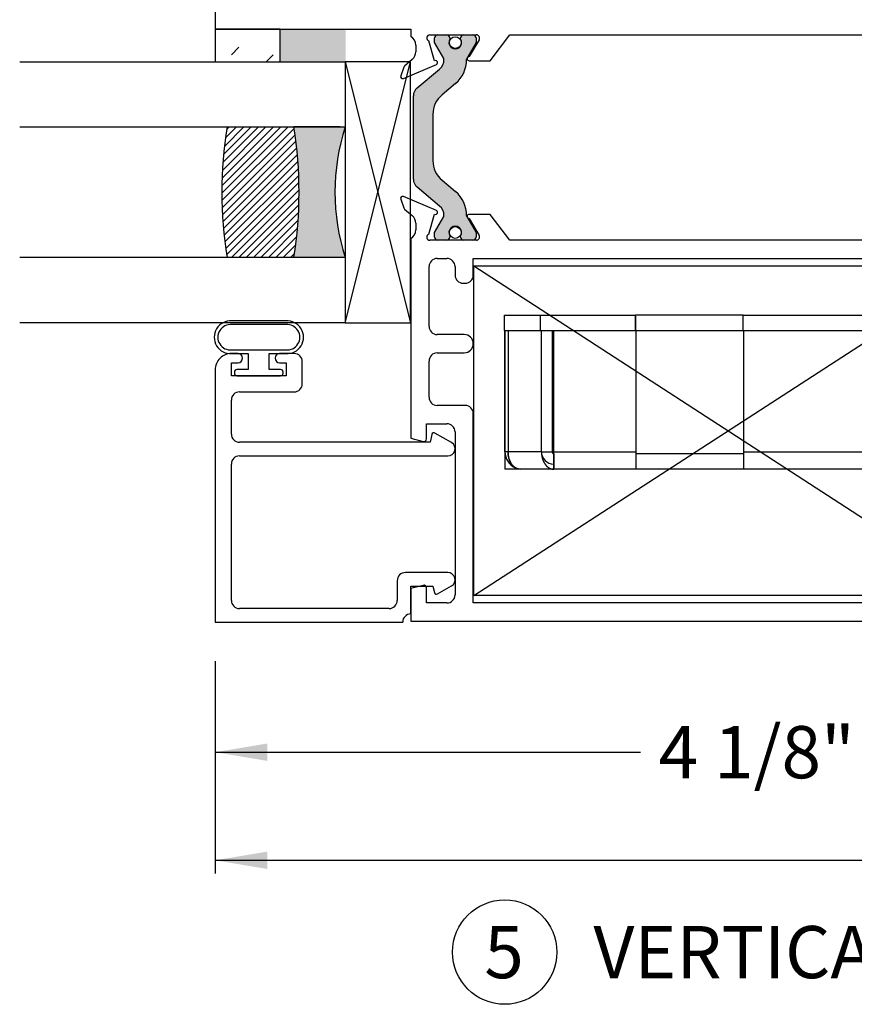
# Paper-space layout 'Page 3' of a CAD drawing. Units: inches. Extents: x 0.7 to 8, y 0.3 to 10.4.
# Drawn here: x 1.7 to 3.3, y 7.4 to 9.3 of the extents above; entities that cross this region are included whole.
import ezdxf
from ezdxf.enums import TextEntityAlignment as Align

# ---------------------------------------------------------------- set-up
doc = ezdxf.new("R2010")
doc.units = ezdxf.units.IN
doc.header["$MEASUREMENT"] = 0
doc.styles.add('SEACAD_arial_ttf', font='arial.ttf')
doc.dimstyles.new('Catalog', dxfattribs={"dimtxt": 0.1, "dimasz": 0.1, "dimexe": 0.025, "dimexo": 0.07500000000000001, "dimgap": 0.05, "dimtad": 0, "dimtih": 1, "dimtoh": 1, "dimdec": 4, "dimlfac": 2, "dimzin": 4, "dimdsep": 46, "dimlunit": 5, "dimtxsty": 'SEACAD_arial_ttf', "dimblk1": '_SE_FILLED', "dimblk2": '_SE_FILLED', "dimsah": 1, "dimcen": 0.05, "dimadec": 0, "dimazin": 0, "dimtfac": 1, "dimtdec": 4, "dimtofl": 0, "dimtmove": 0, "dimatfit": 3, "dimfxl": 0, "dimtolj": 1, "dimtzin": 4, "dimarcsym": 0})

# ---------------------------------------------------------------- blocks, each defined once
blk = doc.blocks.new('SE60')
at = {"color": 7, "linetype": 'Continuous'}
for p, q in [((2.117642345957363, 8.652521832405663), (2.10514234595736, 8.652521832405665)), ((2.126142345957361, 8.643521832405666), (2.126142345957361, 8.644021832405663)), ((2.188642345957327, 8.644021832405665), (2.188642345957327, 8.643521832405666)), ((2.225267345957336, 8.652521832405665), (2.197142345957327, 8.652521832405665)), ((2.104892345957341, 8.610021832405664), (2.104892345957341, 8.635021832405666)), ((2.104892345957341, 8.635021832405666), (2.117642345957361, 8.635021832405666)), ((2.197142345957327, 8.635021832405666), (2.209892345957345, 8.635021832405666)), ((2.209892345957345, 8.635021832405666), (2.209892345957345, 8.610021832405664)), ((2.240892345957336, 8.594646832405665), (2.240892345957336, 8.636896832405666)), ((2.073892345957355, 8.621271832405665), (2.073892345957355, 8.138033480089272)), ((2.209892345957345, 8.610021832405664), (2.104892345957341, 8.610021832405664)), ((2.120517345957355, 8.579021832405665), (2.225267345957335, 8.579021832405664)), ((2.104892345957354, 8.498146832405665), (2.104892345957354, 8.563396832405667)), ((2.489120832143036, 8.497723586170453), (2.485611230749424, 8.482521832405665)), ((2.526800942703191, 8.48193817340837), (2.495018312402178, 8.500287883568214)), ((2.485611230749424, 8.482521832405665), (2.120517345957354, 8.482521832405665)), ((2.120517345957354, 8.456521832405663), (2.519990654656961, 8.456521832405663)), ((2.104892345957354, 8.179658480089271), (2.104892345957354, 8.440896832405661)), ((2.519990654656963, 8.23293111788455), (2.438311234269378, 8.23293111788455)), ((2.422686234269378, 8.21730611788455), (2.42268623426938, 8.179658480089273)), ((2.448686234269382, 8.153533480089273), (2.448686234269382, 8.206931117884551)), ((2.448686234269382, 8.206931117884551), (2.491111230749424, 8.206931117884551)), ((2.491111230749424, 8.206931117884551), (2.4939739511194, 8.194531313667177)), ((2.499871431378541, 8.191967016269414), (2.526800942703192, 8.207514776881846)), ((2.40706123426938, 8.164033480089273), (2.120517345957355, 8.164033480089273)), ((2.073892345957355, 8.138033480089272), (2.433186234269383, 8.138033480089272))]:
    blk.add_line(p, q, dxfattribs=at)
for centre, radius, start, end in [((2.105142345957355, 8.621271832405665), 0.03125000000000004, 89.99999999999024, 180), ((2.117642345957361, 8.644021832405663), 0.0085, 0, 89.99999999998802), ((2.117642345957361, 8.643521832405666), 0.008499999999999992, 270, 0), ((2.197142345957327, 8.644021832405665), 0.008499999999999992, 90, 180), ((2.197142345957327, 8.643521832405666), 0.0085, 180, 270), ((2.225267345957336, 8.636896832405665), 0.015625, 0, 90), ((2.225267345957336, 8.594646832405665), 0.01562499999999999, 269.9999999999984, 0), ((2.120517345957354, 8.563396832405667), 0.015625, 89.99999999999838, 180), ((2.120517345957354, 8.498146832405665), 0.01562499999999999, 180, 270), ((2.493018312402178, 8.496823781953077), 0.004000000000000156, 59.99999999999648, 166.9999999999961), ((2.519990654656961, 8.470142408498122), 0.01362057609245912, 270, 59.99999999999866), ((2.120517345957354, 8.440896832405663), 0.015625, 90, 180), ((2.438311234269378, 8.217306117884553), 0.015625, 90, 180.0000000000065), ((2.519990654656963, 8.219310541792092), 0.01362057609245778, 300.0000000000018, 90), ((2.497871431378541, 8.195431117884551), 0.003999999999999923, 192.9999999999805, 300.000000000009), ((2.120517345957354, 8.179658480089271), 0.01562499999999999, 180, 270), ((2.40706123426938, 8.179658480089271), 0.01562499999999999, 270, 0), ((2.448686234269382, 8.138033480089272), 0.01550000000000001, 90, 180)]:
    blk.add_arc(centre, radius, start, end, dxfattribs=at)
blk = doc.blocks.new('SE63')
at = {"color": 7, "linetype": 'Continuous'}
for p, q in [((2.209412427689645, 8.715021832405665), (2.105765038549102, 8.715021832405665)), ((2.209412427689645, 8.708021832405663), (2.105765038549102, 8.708021832405663)), ((2.105765038549102, 8.659521832405664), (2.209412427689645, 8.659521832405664)), ((2.105765038549102, 8.652521832405665), (2.137392345957343, 8.652521832405665)), ((2.137392345957343, 8.652521832405665), (2.137392345957343, 8.622021832405665)), ((2.177392345484588, 8.622021832405663), (2.177392345484588, 8.652521832405663)), ((2.177392345484588, 8.652521832405665), (2.209412427689645, 8.652521832405665)), ((2.137392345957343, 8.622021832405663), (2.115642345484588, 8.622021832405663)), ((2.199142345957343, 8.622021832405663), (2.177392345484588, 8.622021832405663)), ((2.110642345957343, 8.617021832405664), (2.110642345957343, 8.615021832405665)), ((2.115642345957343, 8.610021832405664), (2.199142345957343, 8.610021832405664)), ((2.204142345957343, 8.615021832405665), (2.204142345957343, 8.617021832405664))]:
    blk.add_line(p, q, dxfattribs=at)
for centre, radius, start, end in [((2.103388277543273, 8.683771832405663), 0.03134025355479486, 85.65066545873192, 274.3493345412675), ((2.103388277543273, 8.683771832405663), 0.02436619569975649, 84.40227535959187, 275.5977246404086), ((2.211789188695474, 8.683771832405663), 0.03134025355479486, 265.6506654587325, 94.34933454126727), ((2.211789188695474, 8.683771832405663), 0.0243661956997565, 264.4022753595915, 95.59772464040813), ((2.115642345957343, 8.617021832405664), 0.005000000000000106, 90.00000541738028, 180), ((2.199142345957343, 8.617021832405664), 0.004999999999999537, 0, 90), ((2.115642345957343, 8.615021832405665), 0.004999999999999537, 180, 270), ((2.199142345957343, 8.615021832405665), 0.005000000000000083, 270, 0)]:
    blk.add_arc(centre, radius, start, end, dxfattribs=at)
blk = doc.blocks.new('SE64')
at = {"linetype": 'Continuous'}
h = blk.add_hatch(color=7, dxfattribs=at)
edge = h.paths.add_edge_path()
edge.add_line((2.453705845343422, 9.14652395961865), (2.453705845343422, 8.986423110187896))
edge.add_arc((2.473205845343422, 8.986423110187896), 0.01950000000000002, 180, 229.9998424558401)
edge.add_line((2.460671445880463, 8.97148527801241), (2.503835755873284, 8.935265919163212))
edge.add_arc((2.488649848831623, 8.917168160950606), 0.02362499999999917, -0.3416062596609777, 49.99984245583852, ccw=False)
edge.add_arc((2.50827450002497, 8.917051154372032), 0.003999999999999975, 329.99987019815444, 359.6583937403172, ccw=False)
edge.add_line((2.51173859710916, 8.91505114652422), (2.494063888389268, 8.884437813177787))
edge.add_line((2.494063888389268, 8.884437813177788), (2.494063888389268, 8.875724064089038))
edge.add_arc((2.500063888389268, 8.875724064089036), 0.005999999999999881, 180, 270)
edge.add_line((2.500063888389268, 8.869724064089038), (2.51759489816913, 8.86972406408902))
edge.add_arc((2.51759489816913, 8.875724064089036), 0.00599999999999995, 270, 360)
edge.add_line((2.52359489816913, 8.875724064089036), (2.523594898169114, 8.877996725276555))
edge.add_arc((2.53393111543033, 8.884489598526537), 0.01220634221670723, -32.13569312037481, 212.1356931203736, ccw=False)
edge.add_line((2.544267332691545, 8.877996725276555), (2.544267332691545, 8.875724064089036))
edge.add_arc((2.550267332691545, 8.875724064089036), 0.006000000000000018, 180, 270)
edge.add_line((2.550267332691545, 8.869724064089038), (2.567798342471451, 8.86972406408902))
edge.add_arc((2.56779834247145, 8.875724064089036), 0.006000000000000018, 270, 360)
edge.add_line((2.57379834247145, 8.875724064089036), (2.57379834247145, 8.884437571324936))
edge.add_line((2.57379834247145, 8.884437571324936), (2.556128639586912, 8.915042517288386))
edge.add_arc((2.55959274467727, 8.917042511269116), 0.003999999999999973, 179.5237505954988, 209.9999004421227, ccw=False)
edge.add_arc((2.496532423201096, 8.917566688311238), 0.05906249999999957, 359.5237505954836, 409.99984245584)
edge.add_line((2.53449719080525, 8.962811083842757), (2.508618009575875, 8.984526416529093))
edge.add_arc((2.540114705662284, 9.022062507636724), 0.04900000000000005, 180, 229.9998424558401, ccw=False)
edge.add_line((2.491114705662284, 9.022062507636724), (2.491114705662284, 9.110884562169822))
edge.add_arc((2.540114705662284, 9.110884562169822), 0.04900000000000008, 130.0001575441599, 180, ccw=False)
edge.add_line((2.508618009575875, 9.148420653277453), (2.53449719080525, 9.170135985963789))
edge.add_arc((2.496532423201096, 9.215380381495306), 0.05906249999999957, 310.0001575441603, 360.4762494045164)
edge.add_arc((2.55959274467727, 9.21590455853743), 0.003999999999999959, 150.0000995578994, 180.4762494045266, ccw=False)
edge.add_line((2.556128639586912, 9.217904552518158), (2.57379834247145, 9.248509498481608))
edge.add_line((2.57379834247145, 9.248509498481608), (2.57379834247145, 9.257223005717508))
edge.add_arc((2.56779834247145, 9.257223005717508), 0.006000000000000018, 0, 90)
edge.add_line((2.56779834247145, 9.263223005717508), (2.550267332691544, 9.263223005717505))
edge.add_arc((2.550267332691545, 9.257223005717508), 0.005999999999999984, 90, 180)
edge.add_line((2.544267332691545, 9.257223005717508), (2.544267332691545, 9.25495034452999))
edge.add_arc((2.53393111543033, 9.248457471280009), 0.01220634221670733, -212.13569312036657, 32.135693120367705, ccw=False)
edge.add_line((2.523594898169114, 9.25495034452999), (2.52359489816913, 9.257223005717465))
edge.add_arc((2.51759489816913, 9.257223005717508), 0.006000000000000018, 0, 90)
edge.add_line((2.51759489816913, 9.263223005717508), (2.500063888389267, 9.263223005717505))
edge.add_arc((2.500063888389268, 9.257223005717508), 0.005999999999999984, 90, 180)
edge.add_line((2.494063888389268, 9.257223005717508), (2.494063888389268, 9.248509256628758))
edge.add_line((2.494063888389268, 9.248509256628758), (2.511738597109161, 9.217895923282324))
edge.add_arc((2.50827450002497, 9.215895915434512), 0.003999999999999961, 0.34160625965728286, 30.00012980182032, ccw=False)
edge.add_arc((2.488649848831623, 9.21577890885594), 0.02362499999999922, -49.9998424558413, 0.34160625965228064, ccw=False)
edge.add_line((2.503835755873284, 9.197681150643332), (2.460671445880463, 9.161461791794133))
edge.add_arc((2.473205845343422, 9.146523959618648), 0.01949999999999999, 130.0001575441565, 180)
at = {"color": 7, "linetype": 'Continuous'}
for p, q in [((2.073681234269379, 9.314223005717503), (2.073681234269379, 9.274223005717504)), ((2.073681234269379, 9.274223005717504), (2.448681234269379, 9.274223005717504)), ((2.448681234269378, 9.274223005717504), (2.448681234269378, 9.26016207634383)), ((2.48540035640311, 9.263223005717503), (2.574282526701476, 9.263223005717503)), ((2.500063888389268, 9.263223005717508), (2.517594898169131, 9.263223005717508)), ((2.550267332691545, 9.263223005717508), (2.567798342471451, 9.263223005717508)), ((2.600700356403112, 9.213723005717505), (2.638200356403113, 9.263223005717503)), ((2.638200356403113, 9.263223005717503), (3.502258473196126, 9.263223005717503)), ((2.494201468383166, 9.213221105639297), (2.483175871025463, 9.251808700105974)), ((2.494063888389268, 9.248509256628758), (2.494063888389268, 9.257223005717508)), ((2.511738597109161, 9.217895923282322), (2.494063888389268, 9.248509256628756)), ((2.52359489816913, 9.257223005717464), (2.523594898169114, 9.254950344529988)), ((2.544267332691545, 9.25495034452999), (2.544267332691545, 9.257223005717508)), ((2.57379834247145, 9.248509498481608), (2.556128639586912, 9.217904552518158)), ((2.579621298781898, 9.25388860776101), (2.560700356402111, 9.221723005717502)), ((2.57379834247145, 9.257223005717508), (2.57379834247145, 9.248509498481608)), ((2.458200487020205, 9.243223005717512), (2.458200487020205, 9.230794378310268)), ((2.45151132592698, 9.216092935982909), (2.436958587144563, 9.20341167736606)), ((2.560700356402188, 9.213723005717508), (2.600700356403112, 9.213723005717506)), ((2.435289087607556, 9.200979409604798), (2.429399183517157, 9.184797045606416)), ((2.434697120144971, 9.17975105770989), (2.49770035640311, 9.206223005717511)), ((2.460671445880463, 9.161461791794135), (2.503835755873284, 9.197681150643334)), ((2.53449719080525, 9.170135985963787), (2.508618009575875, 9.148420653277453)), ((2.453705845343422, 8.986423110187896), (2.453705845343422, 9.14652395961865)), ((2.491114705662284, 9.110884562169822), (2.491114705662284, 9.022062507636724)), ((2.508618009575875, 8.984526416529093), (2.53449719080525, 8.962811083842759)), ((2.503835755873284, 8.935265919163212), (2.460671445880463, 8.97148527801241)), ((2.42939918351716, 8.948150024200105), (2.435289087607559, 8.931967660201723)), ((2.497700356403113, 8.926724064089013), (2.434697120144974, 8.953196012096635)), ((2.436958587144566, 8.929535392440462), (2.451511325926981, 8.916854133823618)), ((2.483175871025466, 8.881138369700547), (2.494201468383169, 8.919725964167224)), ((2.494063888389268, 8.884437813177788), (2.511738597109161, 8.915051146524222)), ((2.556128639586912, 8.915042517288386), (2.57379834247145, 8.884437571324936)), ((2.600700356403115, 8.919224064089013), (2.560700356402192, 8.919224064089018)), ((2.560700356402192, 8.911224064089017), (2.579640196412197, 8.879026336074013)), ((2.638200356403115, 8.86972406408902), (2.600700356403115, 8.919224064089013)), ((2.458200487020208, 8.902152691496255), (2.458200487020208, 8.88972406408901)), ((2.448681234269382, 8.872784993462693), (2.448681234269382, 8.49063147628345)), ((2.574319798654415, 8.86972406408902), (2.485400356403114, 8.86972406408902)), ((2.494063888389268, 8.875724064089036), (2.494063888389268, 8.884437813177787)), ((2.51759489816913, 8.869724064089038), (2.500063888389267, 8.869724064089038)), ((2.523594898169114, 8.877996725276555), (2.52359489816913, 8.875724064089079)), ((2.544267332691545, 8.875724064089036), (2.544267332691545, 8.877996725276555)), ((2.56779834247145, 8.869724064089038), (2.550267332691545, 8.869724064089038)), ((2.57379834247145, 8.884437571324936), (2.57379834247145, 8.875724064089036)), ((3.502258403249161, 8.86972406408902), (2.638200356403116, 8.86972406408902)), ((2.499306234269381, 8.834724064089016), (2.517889274287075, 8.834724064089016)), ((2.568514274287075, 8.834724064089016), (3.613650636040614, 8.834724064089016)), ((2.568514274287075, 8.802849064089015), (2.568514274287075, 8.834724064089015)), ((2.483681234269381, 8.704534260226293), (2.483681234269381, 8.819099064089016)), ((2.533514274287075, 8.819099064089016), (2.533514274287075, 8.802849064089017)), ((2.569469637451331, 8.188689009080873), (2.569469637451331, 8.820644182382889)), ((2.569469637451331, 8.820644182382889), (3.543768335894619, 8.820644182382889)), ((2.569469637451331, 8.188689009080873), (3.543768335894619, 8.820644182382889)), ((2.569469637451331, 8.820644182382889), (3.543768335894619, 8.188689009080873)), ((2.549139274287075, 8.787224064089017), (2.552889274287075, 8.787224064089017)), ((2.551014274287075, 8.688909260226293), (2.499306234269381, 8.688909260226293)), ((2.499306234269381, 8.653909260226293), (2.551014274287075, 8.653909260226293)), ((2.483681234269381, 8.568734127374723), (2.483681234269381, 8.638284260226293)), ((2.552889274287075, 8.553109127374723), (2.499306234269381, 8.553109127374723)), ((2.568514274287075, 8.174609127374724), (2.568514274287075, 8.537484127374723)), ((2.478681234269382, 8.518109127374723), (2.517889274287075, 8.518109127374723)), ((2.478681234269382, 8.489109127374723), (2.478681234269382, 8.518109127374723)), ((2.448681234269381, 8.49063147628345), (2.472387139043869, 8.484279498243277)), ((2.533514274287075, 8.502484127374723), (2.533514274287075, 8.190234127374724)), ((2.472387139043869, 8.208438756506167), (2.448681234269382, 8.202086778465993)), ((2.448681234269382, 8.202086778465995), (2.448681234269382, 8.139609127374722)), ((2.478681234269382, 8.174609127374724), (2.478681234269382, 8.203609127374722)), ((3.543768335894619, 8.188689009080873), (2.569469637451331, 8.188689009080873)), ((2.517889274287075, 8.174609127374724), (2.478681234269382, 8.174609127374724)), ((3.576870636040617, 8.174609127374724), (2.568514274287075, 8.174609127374724)), ((2.448681234269382, 8.139609127374722), (3.611245636040614, 8.139609127374722))]:
    blk.add_line(p, q, dxfattribs=at)
for centre in [(2.53393111543033, 9.248457471280009), (2.53393111543033, 8.884489598526537)]:
    blk.add_circle(centre, 0.01125, dxfattribs=at)
for centre, radius, start, end in [((2.485400356403114, 9.257299092674026), 0.005923913043478287, 90.00000000003867, 247.9441960380749), ((2.500063888389268, 9.257223005717508), 0.005999999999999984, 90, 180), ((2.51759489816913, 9.257223005717508), 0.006000000000000018, 0, 90), ((2.550267332691545, 9.257223005717508), 0.005999999999999984, 90, 180), ((2.56779834247145, 9.257223005717508), 0.006000000000000018, 0, 90), ((2.574282526701476, 9.257029061926174), 0.006193943791331495, 329.5344550788618, 90), ((2.438369713717923, 9.243223005717512), 0.01983077330228155, 0, 58.66937739476602), ((2.53393111543033, 9.248457471280009), 0.01220634221670733, 147.8643068796334, 32.13569312036769), ((2.438700487020204, 9.230794378310268), 0.01950000000000084, 311.0688985604744, 0), ((2.496181687435893, 9.209837437859486), 0.003920519753926113, 292.7905908417917, 120.3373901093728), ((2.488649848831623, 9.21577890885594), 0.02362499999999922, 310.0001575441588, 0.3416062596523643), ((2.50827450002497, 9.215895915434512), 0.003999999999999961, 0.341606259657337, 30.00012980182033), ((2.496532423201096, 9.215380381495306), 0.05906249999999957, 310.0001575441603, 0.4762494045163713), ((2.55959274467727, 9.21590455853743), 0.003999999999999959, 150.0000995578993, 180.4762494045266), ((2.560700356402188, 9.217723005717506), 0.003999999999996597, 90.0000000011132, 270), ((2.440837971951974, 9.198959779061289), 0.005904999999999978, 131.0688985604733, 159.9999835081823), ((2.4331506670662, 9.183431616037364), 0.003992245824943771, 159.9999835081607, 292.7905908417924), ((2.473205845343422, 9.146523959618648), 0.01949999999999999, 130.0001575441565, 180), ((2.540114705662284, 9.110884562169822), 0.04900000000000008, 130.0001575441599, 180), ((2.540114705662284, 9.022062507636724), 0.04900000000000005, 180, 229.9998424558401), ((2.473205845343422, 8.986423110187896), 0.01950000000000002, 180, 229.9998424558401), ((2.496532423201096, 8.917566688311238), 0.05906249999999957, 359.5237505954836, 49.99984245584), ((2.433150667066203, 8.949515453769159), 0.003992245824943801, 67.20940915821934, 200.0000164918372), ((2.440837971951977, 8.933987290745236), 0.005904999999999946, 200.0000164918339, 228.9311014395477), ((2.496181687435897, 8.923109631947039), 0.003920519753926025, 239.662609890646, 67.20940915821433), ((2.488649848831623, 8.917168160950606), 0.02362499999999917, 359.658393740339, 49.9998424558385), ((2.438700487020207, 8.902152691496255), 0.01950000000000324, 0, 48.93110143953444), ((2.50827450002497, 8.917051154372032), 0.003999999999999975, 329.9998701981544, 359.6583937403172), ((2.55959274467727, 8.917042511269116), 0.003999999999999973, 179.5237505954988, 209.9999004421227), ((2.560700356402192, 8.915224064089017), 0.004000000000001378, 90, 270), ((2.438369713717926, 8.88972406408901), 0.01983077330228172, 301.3306226052362, 0), ((2.53393111543033, 8.884489598526537), 0.01220634221670723, 327.8643068796252, 212.1356931203736), ((2.485400356403118, 8.875647977132497), 0.005923913043478265, 112.0558039619291, 269.9999999999613), ((2.500063888389268, 8.875724064089036), 0.005999999999999881, 180, 270), ((2.51759489816913, 8.875724064089036), 0.00599999999999995, 270, 0), ((2.550267332691545, 8.875724064089036), 0.006000000000000018, 180, 270), ((2.56779834247145, 8.875724064089036), 0.006000000000000018, 270, 0), ((2.574319798654415, 8.875896690333935), 0.006172626244914632, 270, 30.46554492112228), ((2.499306234269381, 8.819099064089016), 0.01562499999999992, 90, 180), ((2.517889274287075, 8.819099064089016), 0.01562499999999999, 0, 90), ((2.549139274287075, 8.802849064089015), 0.01562499999999992, 180, 270), ((2.552889274287075, 8.802849064089015), 0.01562500000000006, 270, 0), ((2.499306234269381, 8.704534260226293), 0.01562499999999992, 180, 270), ((2.551014274287075, 8.671409260226293), 0.01750000000000002, 270, 90), ((2.499306234269381, 8.638284260226293), 0.01562499999999992, 90, 180), ((2.499306234269381, 8.568734127374723), 0.01562500000000006, 180, 270), ((2.552889274287075, 8.537484127374723), 0.01562500000000006, 0, 90), ((2.517889274287075, 8.502484127374723), 0.01562500000000006, 0, 90), ((2.473681234269382, 8.489109127374723), 0.005000000000000025, 255.0000000000046, 0), ((2.473681234269382, 8.203609127374722), 0.004999999999999946, 0, 105.0000000000007), ((2.517889274287075, 8.190234127374724), 0.01562500000000006, 270, 0)]:
    blk.add_arc(centre, radius, start, end, dxfattribs=at)
blk = doc.blocks.new('SE70')
at = {"color": 7, "linetype": 'Continuous'}
for p, q in [((2.323237765778509, 9.211723005717506), (2.323237765778509, 8.711723005717506)), ((2.448237765778509, 9.211723005717506), (2.323237765778509, 9.211723005717506)), ((2.323237765778509, 8.711723005717506), (2.448237765778509, 9.211723005717506)), ((2.323237765778509, 9.211723005717506), (2.448237765778509, 8.711723005717506)), ((2.448237765778509, 8.711723005717506), (2.448237765778509, 9.211723005717506)), ((2.323237765778509, 8.711723005717506), (2.448237765778509, 8.711723005717506))]:
    blk.add_line(p, q, dxfattribs=at)
blk = doc.blocks.new('SE71')
at = {"color": 7, "linetype": 'Continuous'}
for p, q in [((2.628155417060049, 8.726223325023676), (2.697053054855325, 8.726223325023676)), ((2.628155417060049, 8.696695765968556), (2.628155417060049, 8.726223325023675)), ((2.697053054855325, 8.726223325023676), (2.879139669028553, 8.726223325023676)), ((2.697053054855325, 8.696695765968556), (2.697053054855325, 8.726223325023675)), ((3.08583258241438, 8.726223325023676), (2.879139669028553, 8.726223325023676)), ((2.879139669028553, 8.696695765968556), (2.879139669028553, 8.726223325023675)), ((2.880123920990335, 8.696715454944792), (2.880123920990335, 8.722286317150871)), ((3.08583258241438, 8.726223325023676), (3.55335226745375, 8.726223325023676)), ((3.08583258241438, 8.696695765968556), (3.08583258241438, 8.726223325023675)), ((2.628155417060049, 8.696695765968556), (2.697053054855325, 8.696695765968556)), ((2.628842365557264, 8.696695765968558), (2.628842365557264, 8.460475293527614)), ((2.628842365557264, 8.696695765968558), (2.628842365557264, 8.460475293527614)), ((2.629119983982461, 8.464412301401628), (2.629119983982461, 8.696695765968558)), ((2.629119983982461, 8.464412301401628), (2.629119983982461, 8.696695765968558)), ((2.634990286443091, 8.696695765968558), (2.634990286443091, 8.464412301401628)), ((2.634990286443091, 8.696695765968558), (2.634990286443091, 8.464412301401628)), ((2.697053054855325, 8.696695765968556), (2.722623917053721, 8.696695765968556)), ((2.698966664395846, 8.464412301401628), (2.698966664395846, 8.696695765968558)), ((2.698966664395846, 8.464412301401628), (2.698966664395846, 8.696695765968558)), ((2.719845801639941, 8.696695765968558), (2.719845801639941, 8.464412301401628)), ((2.719845801639941, 8.696695765968558), (2.719845801639941, 8.464412301401628)), ((2.722643606029705, 8.464412301401628), (2.722643606029705, 8.696695765968558)), ((2.722643606029705, 8.696695765968558), (2.880123920990335, 8.696695765968558)), ((2.722643606029705, 8.464412301401628), (2.722643606029705, 8.696695765968558)), ((2.722643606029705, 8.696695765968558), (2.880123920990335, 8.696695765968558)), ((2.880123920990334, 8.696695765968556), (3.08583258241438, 8.696695765968556)), ((2.880123920990335, 8.696695765968558), (2.880123920990335, 8.464412301401628)), ((2.880123920990335, 8.696695765968558), (2.880123920990335, 8.464412301401628)), ((3.08583258241438, 8.696695765968556), (3.086797145400177, 8.696695765968556)), ((3.086816834376162, 8.464412301401628), (3.086816834376162, 8.696695765968558)), ((3.086816834376162, 8.696695765968558), (3.553332578477766, 8.696695765968558)), ((3.086816834376162, 8.464412301401628), (3.086816834376162, 8.696695765968558)), ((3.086816834376162, 8.696695765968558), (3.553332578477766, 8.696695765968558)), ((2.629352379618893, 8.460475293527614), (2.628842365557264, 8.460475293527614)), ((2.629352379612382, 8.460475293527614), (2.628842365557264, 8.460475293527614)), ((2.634970597466891, 8.464412301401628), (2.629119983982461, 8.464412301401628)), ((2.634970597466891, 8.464412301401628), (2.62911998399076, 8.464412301401628)), ((2.629139669021831, 8.460475293527614), (2.629139669021831, 8.430947734472495)), ((2.629139669021831, 8.460475293527614), (2.629139669021831, 8.430947734472495)), ((2.698966664395846, 8.464412301401628), (2.63499028644309, 8.464412301401628)), ((2.6989666643959, 8.464412301401547), (2.634990286443083, 8.46441230140163)), ((2.698966664395846, 8.464412301401628), (2.719845801639941, 8.464412301401628)), ((2.698966664405996, 8.464412301401628), (2.719845801623901, 8.464412301401628)), ((2.722629686600571, 8.460475293510932), (2.722629686600571, 8.4309477344822)), ((2.722643606029705, 8.431177803947232), (2.722643606029705, 8.464412301401628)), ((2.722643606029705, 8.464412301401628), (2.880123920990335, 8.464412301401628)), ((2.722643606029705, 8.431177803939448), (2.722643606029705, 8.464412301401628)), ((2.722643606029705, 8.464412301401628), (2.880123920990335, 8.464412301401628)), ((2.880123920990335, 8.464412301401628), (2.880123920990335, 8.4309477344822)), ((2.880123920990335, 8.464412301401628), (2.880123920990335, 8.430947734472497)), ((3.086816834395846, 8.460475293527614), (2.880123920458839, 8.460475293527614)), ((3.086816834376162, 8.460475293527614), (2.880123920990335, 8.460475293527614)), ((3.086816834376162, 8.4309477344822), (3.086816834376162, 8.464412301401628)), ((3.086816834376162, 8.464412301401628), (3.554336519415532, 8.464412301401628)), ((3.086816834376162, 8.430947734472495), (3.086816834376162, 8.464412301401628)), ((3.086816834376162, 8.464412301401628), (3.554336519415532, 8.464412301401628)), ((2.658126264084968, 8.430947734472495), (2.629139669021831, 8.430947734472495)), ((2.658046828108105, 8.430947734472495), (2.629139669021831, 8.430947734472495)), ((2.722629686600571, 8.430947734472495), (2.658653308647815, 8.430947734472495)), ((2.722629686605374, 8.430947734472955), (2.658653308652556, 8.430947734473037)), ((2.722629686600571, 8.431177803940999), (2.722629686600571, 8.430947734472495)), ((2.880123920990335, 8.430947734472495), (2.722663291069075, 8.430947734472495)), ((2.880123920458838, 8.430947734472495), (2.722872104718141, 8.430947734472495)), ((3.086816834376162, 8.430947734472495), (2.880123920990335, 8.430947734472495)), ((3.086816834395846, 8.430947734472495), (2.880123920458839, 8.430947734472495)), ((3.554316830434297, 8.430947734472495), (3.086816834376162, 8.430947734472495)), ((3.554316830418295, 8.430947734472495), (3.086816834395846, 8.430947734472495))]:
    blk.add_line(p, q, dxfattribs=at)
for centre, radius, start, end in [((2.876186913116318, 8.722286317149658), 0.003937007874015861, 1.763075604353603e-08, 41.4096219613613), ((2.662584550911594, 8.464412301401628), 0.03346456692913386, 180, 245.7258325535904)]:
    blk.add_arc(centre, radius, start, end, dxfattribs=at)
for centre, major_axis, ratio, start_param, end_param in [((2.658653308647754, 8.464412301401662), (-4.142164520393437e-14, -0.03346456692862478), 0.7071067811856742, 4.712388980386574, 6.283185307179586), ((2.722629686600573, 8.46441230140158), (0, 0.02366302220467231), 1, 1.570796326794897, 3.141592653589793), ((2.722629686600601, 8.46441230140158), (0, 0.002783884960603887), 1, 1.570796326794897, 3.141592653589793)]:
    blk.add_ellipse(centre, major_axis=major_axis, ratio=ratio, start_param=start_param, end_param=end_param, dxfattribs=at)
for points, knots in [([(2.62911998399076, 8.464412301401628), (2.629121960104727, 8.458253809436188), (2.631305040527657, 8.452518207480194), (2.633495760418065, 8.446762534369634), (2.637574865271673, 8.442177354497208), (2.641668244463034, 8.437576129338254), (2.647110686403059, 8.434740146847076), (2.647968357456995, 8.43429322612308), (2.648842196976839, 8.433898757267606)], [0, 0, 0, 0.25, 0.25, 0.5, 0.5, 0.75, 0.75, 0.7893308467496329, 0.7893308467496329, 0.7893308467496329]), ([(2.657863535490738, 8.430966452562872), (2.655929523211225, 8.431057446516304), (2.654036882037313, 8.431590746756093), (2.651743769403467, 8.432236890110866), (2.649597862096586, 8.433495072938374), (2.647437946254266, 8.434761469214182), (2.64550683788614, 8.436587530911476), (2.643563123052183, 8.438425513319572), (2.641921025174371, 8.440749279180388), (2.64026820752088, 8.443088214812198), (2.638978224752281, 8.445820384150279), (2.63767982094423, 8.448570389157448), (2.636791526749302, 8.451605966073574), (2.635897433793695, 8.45466135915439), (2.635444964792427, 8.457883688278358), (2.635216507913524, 8.459510679856555), (2.635103956038037, 8.4611321620491), (2.634990659840691, 8.462764367338293), (2.63499028645324, 8.464412301401628)], [0.02115663365853628, 0.02115663365853628, 0.02115663365853628, 0.125, 0.125, 0.25, 0.25, 0.375, 0.375, 0.5, 0.5, 0.625, 0.625, 0.75, 0.75, 0.875, 0.875, 0.9375, 0.9375, 1, 1, 1]), ([(2.698966664405996, 8.464412301401628), (2.698967413633976, 8.4611056066728), (2.699421342745183, 8.457883688278358), (2.699878235092886, 8.45464073729107), (2.700767904702058, 8.451605966073574), (2.701663382096161, 8.448551383795468), (2.702954602705038, 8.445820384150279), (2.704254252529214, 8.443071556270446), (2.705897403127127, 8.440749279180388), (2.707551280372837, 8.438411842038379), (2.709483215838895, 8.436587530911476), (2.711427763027512, 8.434751310636365), (2.713574240049342, 8.433495072938374), (2.71573472921576, 8.432230634554287), (2.718013259990069, 8.431590746756093), (2.719163716767783, 8.431267659939488), (2.720310277821516, 8.431108487550674), (2.721464421249586, 8.430948262531794), (2.722629686600571, 8.4309477344822)], [0, 0, 0, 0.125, 0.125, 0.25, 0.25, 0.375, 0.375, 0.5, 0.5, 0.625, 0.625, 0.75, 0.75, 0.875, 0.875, 0.9375, 0.9375, 1, 1, 1]), ([(2.719845801623901, 8.464412301401628), (2.71985082750721, 8.462784483443997), (2.720661182659718, 8.461628416430463), (2.721464430411094, 8.46048248896127), (2.722629686600571, 8.460475293510932)], [0, 0, 0, 0.5, 0.5, 1, 1, 1])]:
    blk.add_open_spline(points, degree=2, knots=knots, dxfattribs=at)
blk = doc.blocks.new('DMBLK12')
at = {"linetype": 'Continuous'}
for points in [[(2.173892346582147, 7.664905086403293), (2.173892346582147, 7.698238419944892), (2.073892345957355, 7.681571753174093)], [(6.222720050603114, 7.664905086403293), (6.322720051227907, 7.681571753174093), (6.222720050603114, 7.698238419944892)]]:
    blk.add_hatch(color=7, dxfattribs=at).paths.add_polyline_path(points)
at = {"color": 7, "linetype": 'Continuous'}
for p, q in [((2.073892345957355, 8.063033481912317), (2.073892345957355, 7.656571753017894)), ((6.322720051227907, 8.064609129197779), (6.322720051227907, 7.656571753017894)), ((2.073892345957355, 7.681571753174093), (3.981784372492524, 7.681571753174093)), ((4.414827878027765, 7.681571753174093), (6.322720051227907, 7.681571753174093))]:
    blk.add_line(p, q, dxfattribs=at)
at = {"color": 7, "linetype": 'Continuous', "style": 'SEACAD_arial_ttf'}
blk.add_text('8 1/2"', height=0.1, dxfattribs=at).set_placement((4.016784425417204, 7.731571753174093), align=Align.TOP_LEFT)
blk = doc.blocks.new('_SE_FILLED')
at = {"color": 0}
blk.add_line((0, 0), (-1, 0), dxfattribs=at)
blk.add_solid([(0, 0), (-1, -0.1665), (-1, 0.1665), (0, 0)], dxfattribs=at)
blk = doc.blocks.new('DMBLK13')
at = {"linetype": 'Continuous'}
for points in [[(2.173892346582147, 7.872106172798663), (2.173892346582147, 7.905439506340261), (2.073892345957355, 7.888772839569461)], [(4.036247166458708, 7.872106172798663), (4.136247167083501, 7.888772839569461), (4.036247166458708, 7.905439506340261)]]:
    blk.add_hatch(color=7, dxfattribs=at).paths.add_polyline_path(points)
at = {"color": 7, "linetype": 'Continuous'}
for p, q in [((4.136247167083501, 8.159346879197768), (4.136247167083501, 7.863772839413263)), ((2.073892345957355, 8.063033481912317), (2.073892345957355, 7.863772839413262)), ((2.073892345957355, 7.888772839569461), (2.888548068318266, 7.888772839569461)), ((3.321591518055075, 7.888772839569461), (4.136247167083501, 7.888772839569461))]:
    blk.add_line(p, q, dxfattribs=at)
at = {"color": 7, "linetype": 'Continuous', "style": 'SEACAD_arial_ttf'}
blk.add_text('4 1/8"', height=0.1, dxfattribs=at).set_placement((2.92354804791046, 7.938772839569461), align=Align.TOP_LEFT)
blk = doc.blocks.new('SEANNOT_GROUP47')
at = {"color": 7, "linetype": 'Continuous'}
blk.add_circle((2.628648367041035, 7.505672448318544), 0.1, dxfattribs=at)
at = {"color": 7, "linetype": 'Continuous', "style": 'SEACAD_arial_ttf'}
for s, p in [('VERTICAL INTEGRAL MULLION (PANEL/PANEL)', (2.798648367041035, 7.555672448318544)), ('5', (2.589517932258427, 7.555672448318544))]:
    blk.add_text(s, height=0.1, dxfattribs=at).set_placement(p, align=Align.TOP_LEFT)
blk = doc.blocks.new('DFT10')
at = {"linetype": 'Continuous'}
h = blk.add_hatch(dxfattribs=at)
h.set_pattern_fill('LINE', scale=0.07999983999999999, angle=45, style=0, pattern_type=2)
h.set_pattern_definition([(45, (0, 0), (-0.00707105366972985, 0.007071053669729851), [])])
edge = h.paths.add_edge_path()
edge.add_line((2.926383259112585, 2.490391487775915), (3.049373416789802, 2.490391487766366))
edge.add_line((3.049373416789802, 2.490391487766366), (3.054383259469419, 2.490391487766387))
edge.add_arc((2.278133245221514, 2.365391488884054), 0.7862500138890018, -9.147842439316321, 9.147842274323011, ccw=False)
edge.add_line((3.05438325910946, 2.240391487766371), (2.926383259107924, 2.240391487766372))
edge.add_arc((3.702633259210053, 2.365391487756669), 0.7862500000992876, 170.8521574799429, 189.1478425186222, ccw=False)
h = blk.add_hatch(color=7, dxfattribs=at)
edge = h.paths.add_edge_path()
edge.add_line((3.054383259469419, 2.490391487766387), (3.152966093786602, 2.490391487766367))
edge.add_arc((3.533591093818353, 2.365391487767903), 0.4006250000296868, 161.819446159981, 198.1805538404809)
edge.add_line((3.15296609378761, 2.240391487766371), (3.05438325910946, 2.240391487766372))
edge.add_arc((2.278133245221514, 2.365391488884054), 0.7862500138890018, 350.8521575606837, 369.147842274323)
at = {"color": 7, "linetype": 'Continuous'}
for p, q in [((2.529080347567009, 2.615391487766495), (3.1529660937877, 2.615391487766366)), ((3.152966093787701, 2.615391487766369), (3.152966093789802, 2.490391487775874)), ((2.529080347567009, 2.490391487766495), (3.152966093787673, 2.490391487766366)), ((2.926383259111567, 2.490391487766366), (3.152966093787674, 2.490391487766366)), ((3.049373416789802, 2.490391487775891), (3.143123416789802, 2.490391487775871)), ((3.143123416789722, 2.490391487775871), (3.054383259467881, 2.490391487775871)), ((3.152966093787597, 2.240391487766372), (2.529080347567009, 2.240391487766372)), ((3.054383259109455, 2.240391487756866), (2.926383259109455, 2.240391487756866)), ((3.143123416787609, 2.24039148776637), (3.054383259109453, 2.24039148776637)), ((3.152966093787597, 2.240391487766372), (3.152966093787597, 2.115391487766371)), ((3.152966093787597, 2.115391487766371), (2.529080347567009, 2.115391487766371))]:
    blk.add_line(p, q, dxfattribs=at)
for points, const_width in [([(3.049373416789802, 2.490391487766366), (3.05438325946789, 2.490391487775871, -0.07999999857168619), (3.054383259109455, 2.240391487766388), (2.926383259109454, 2.240391487756865, -0.07999999999594175), (2.926383259112585, 2.490391487775915), (3.049373416789802, 2.490391487766366)], 0.00013), ([(3.152966093787611, 2.240391487766372), (3.05438325910946, 2.240391487756869, 0.07999999999594387), (3.054383259110555, 2.49039148777589), (3.152966093789724, 2.49039148777587, 0.1599999999939212), (3.152966093787611, 2.240391487766369, 0.1599999999939212)], 0.00035), ([(3.054383259469419, 2.490391487766387), (3.152966093786602, 2.490391487766366, 0.1599999999875176), (3.15296609378761, 2.240391487766372), (3.054383259109459, 2.240391487766371, 0.07999999856861041), (3.054383259469419, 2.490391487766387, 0.07999999856861041)], 0.00035)]:
    blk.add_lwpolyline(points, format="xyb", close=True, dxfattribs=dict(at, const_width=const_width))
for centre, radius, start, end in [((3.702633259169865, 2.365391487755053), 0.7862500000593547, 170.8521574800602, 189.1478425189715), ((2.278133259051137, 2.365391487768179), 0.7862500000593797, 350.8521574800604, 9.147842518971279), ((2.278133245221514, 2.365391488884054), 0.7862500138890018, 350.8521575606837, 9.147842275023022), ((3.533591093818353, 2.365391487767903), 0.4006250000296868, 161.8194461585504, 198.1805538404813)]:
    blk.add_arc(centre, radius, start, end, dxfattribs=at)

psp = doc.layouts.new('Page 3')

# ---------------------------------------------------------------- hatches: boundary and pattern name
at = {"linetype": 'Continuous'}
h = psp.add_hatch(dxfattribs=at)
h.set_pattern_fill('FLEX', scale=0.31999936, style=0, pattern_type=2)
h.set_pattern_definition([(0, (0, 0), (0, 0.07999983999999999), [0.07999983999999999, -0.07999983999999999]), (44.99999063801584, (0.07999983999999999, 0), (1.30717697021621e-08, 0.07999983986575668), [0.07999983999999999, -0.07999983999999999, 0.01999996, -0.07313693884582975, 0.01999996, -0.1131368588458297])])
h.paths.add_polyline_path([(2.198681234269378, 9.211723005717506), (2.198681234269379, 9.274223005717504), (2.073681234269379, 9.274223005717504), (2.073681234269379, 9.211723005717506)])
psp.add_hatch(color=7, dxfattribs=at).paths.add_polyline_path([(2.198965701491756, 9.21133109084515), (2.323965701491755, 9.21133109084515), (2.323965701491755, 9.273831090845148), (2.198965701491756, 9.273831090845148)])

# ---------------------------------------------------------------- linework, layer by layer
at = {"color": 7, "linetype": 'Continuous'}
for p, q in [((2.198681234269379, 9.274223005717504), (2.073681234269379, 9.274223005717504)), ((2.073681234269379, 9.274223005717504), (2.073681234269379, 9.211723005717506)), ((2.198681234269378, 9.211723005717506), (2.198681234269379, 9.274223005717504)), ((2.073681234269379, 9.211723005717506), (2.198681234269379, 9.211723005717506)), ((2.323237765778509, 9.211723005717506), (2.323237765778509, 9.149223005717506)), ((2.323237765778509, 8.774223005717506), (2.323237765778509, 8.711723005717506))]:
    psp.add_line(p, q, dxfattribs=at)

# ---------------------------------------------------------------- block references
for name, p in [('SE64', (0, 0)), ('DFT10', (-0.8297283280091923, 6.596331517951139)), ('SE70', (0, 0)), ('SE71', (0, 0)), ('SE63', (0, 0)), ('SE60', (0, 0)), ('SEANNOT_GROUP47', (0, 0))]:
    psp.add_blockref(name, p)

# ---------------------------------------------------------------- dimensions: what is measured, and where the dimension line sits
dim = psp.add_linear_dim(base=(4.136247167083501, 7.888772839569461), p1=(2.073892345957355, 8.138033480089272), p2=(4.136247167083501, 8.234346877374723), text='\\A1;<>', dimstyle='Catalog', override={"dimpost": '"'}, dxfattribs=at)
dim.commit()
dim.dimension.update_dxf_attribs({"geometry": 'DMBLK13', "text_midpoint": (3.105069787040895, 7.888772839569461), "dimtype": 160})
dim = psp.add_linear_dim(base=(2.073892345957355, 7.681571753174093), p1=(2.073892345957355, 8.138033480089272), p2=(6.322720051227907, 8.139609127374733), angle=0.021247727980998585, text='\\A1;<>', dimstyle='Catalog', override={"dimpost": '"'}, dxfattribs=at)
dim.commit()
dim.dimension.update_dxf_attribs({"geometry": 'DMBLK12', "text_midpoint": (4.198306164547639, 7.681571753174093), "dimtype": 161})

doc.saveas('drawing.dxf')
